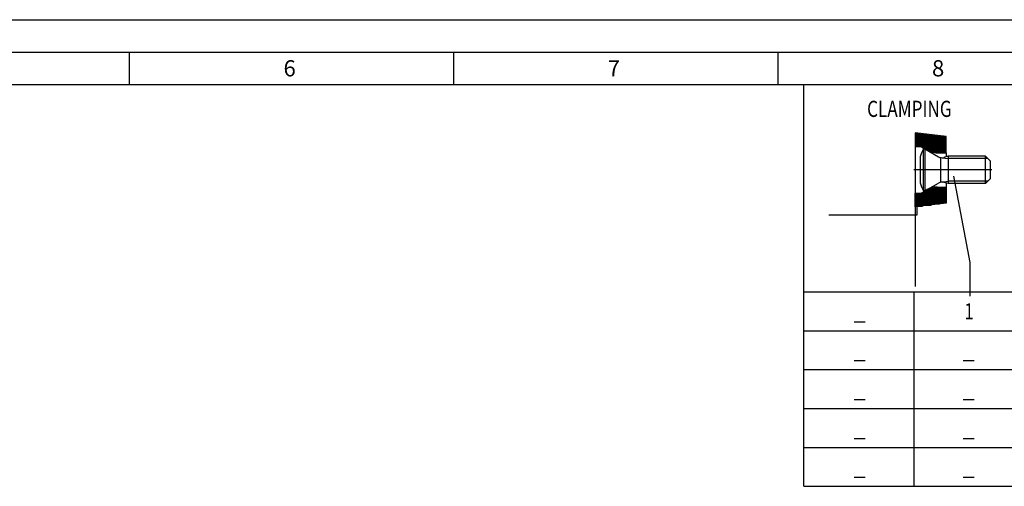
# Model space of a CAD drawing. Units: millimetres. Extents: x 0 to 594, y 0 to 420.
# Drawn here: x 230 to 382, y 348 to 420 of the extents above; entities that cross this region are included whole.
import ezdxf

# ---------------------------------------------------------------- set-up
doc = ezdxf.new("R2010")
doc.units = ezdxf.units.MM
doc.header["$LTSCALE"] = 32.67
doc.linetypes.add('CENTER', pattern=[0.6, 0.375, -0.075, 0.075, -0.075])
doc.layers.add('607040918-000-01-ED1_CL', color=7, linetype='CONTINUOUS')
doc.layers.add('607040918-000-01-ED1_FORMAT', color=7, linetype='CONTINUOUS')
doc.styles.get("Standard").update_dxf_attribs({"font": 'TXT.SHX', "width": 0.7})
doc.styles.add('TEXTSTYLE_4', font='TXT.SHX')

# ---------------------------------------------------------------- blocks, each defined once
blk = doc.blocks.new('DIA_TABLE_STD_COLUMN_HEA_BL8', base_point=(385, 379))
at = {"layer": '607040918-000-01-ED1_CL', "color": 7, "linetype": 'CONTINUOUS'}
for p, q in [((351, 378), (351, 410)), ((351, 410), (385, 410)), ((385, 372), (385, 410)), ((385, 378), (385, 410)), ((385, 410), (419, 410)), ((397, 390), (397, 410)), ((419, 410), (419, 390)), ((385, 378), (397, 390)), ((397, 390), (419, 390)), ((419, 390), (419, 378)), ((351, 372), (351, 378)), ((351, 378), (385, 378)), ((368, 378), (368, 372)), ((385, 378), (418.6, 378)), ((385, 378), (419, 378)), ((419, 378), (419, 372)), ((351, 366), (351, 372)), ((351, 372), (385, 372)), ((368, 372), (368, 366)), ((385, 366), (385, 372)), ((385, 372), (419, 372)), ((419, 372), (419, 366)), ((419, 372), (419, 366)), ((351, 360), (351, 366)), ((351, 366), (385, 366)), ((368, 366), (368, 360)), ((385, 360), (385, 366)), ((385, 366), (419, 366)), ((419, 366), (419, 360)), ((351, 354), (351, 360)), ((351, 360), (385, 360)), ((368, 360), (368, 354)), ((385, 354), (385, 360)), ((385, 360), (419, 360)), ((419, 360), (419, 354)), ((351, 348), (351, 354)), ((351, 354), (385, 354)), ((368, 354), (368, 348)), ((385, 348), (385, 354)), ((385, 354), (419, 354)), ((419, 354), (419, 348)), ((351, 348), (385, 348)), ((385, 348), (419, 348))]:
    blk.add_line(p, q, dxfattribs=at)
at = {"layer": '607040918-000-01-ED1_CL', "color": 3, "linetype": 'CONTINUOUS'}
for p, q in [((408.6, 410), (418.6, 410)), ((419, 410), (419, 400))]:
    blk.add_line(p, q, dxfattribs=at)
at = {"layer": '607040918-000-01-ED1_CL', "color": 2, "linetype": 'CONTINUOUS', "width": 0.816017}
blk.add_text('SPARE PARTS', height=2, rotation=90, dxfattribs=at).set_placement((391.73, 389.84))
at = {"layer": '607040918-000-01-ED1_CL', "color": 2, "linetype": 'CONTINUOUS'}
for s, width, p in [('ALLOCATION', 0.788095, (400.78, 402.68)), ('OF PARTS', 0.818452, (402.11, 396.68)), ('DIAMETER', 0.815476, (399.36, 382.88))]:
    blk.add_text(s, height=2, dxfattribs=dict(at, width=width)).set_placement(p)
at = {"layer": '607040918-000-01-ED1_CL', "color": 2, "linetype": 'CONTINUOUS', "style": 'TEXTSTYLE_4'}
for s, width, p in [('1', 0.761905, (375.77, 373.75)), ('40', 0.880952, (400.12, 373.75)), ('_', 0.97619, (358.7, 373.75)), ('_', 0.97619, (358.7, 367.75)), ('_', 0.97619, (375.5, 367.75)), ('_', 0.97619, (401.1, 367.75)), ('_', 0.97619, (358.7, 361.75)), ('_', 0.97619, (375.5, 361.75)), ('_', 0.97619, (401.1, 361.75)), ('_', 0.97619, (358.7, 355.75)), ('_', 0.97619, (375.5, 355.75)), ('_', 0.97619, (401.1, 355.75)), ('_', 0.97619, (358.7, 349.75)), ('_', 0.97619, (375.5, 349.75)), ('_', 0.97619, (401.1, 349.75))]:
    blk.add_text(s, height=2.5, dxfattribs=dict(at, width=width)).set_placement(p)
blk = doc.blocks.new('DIA_TABLE_SYMBOLS_BL9', base_point=(367.43, 392.41))
at = {"layer": '607040918-000-01-ED1_CL', "color": 7, "linetype": 'CONTINUOUS'}
for p, q in [((372.96, 401.95), (368.2, 402.53)), ((368.2, 402.53), (368.2, 400.42)), ((372.96, 399.46), (372.96, 401.95)), ((368.2, 400.42), (369.12, 400.42)), ((368.2, 400.42), (368.2, 393.22)), ((369.12, 400.42), (369.8, 399.98)), ((369.45, 393.58), (369.45, 400.06)), ((369.69, 400.06), (369.45, 400.06)), ((369.69, 400.06), (369.69, 393.58)), ((369.69, 400.06), (371.79, 398.84)), ((371.61, 399.46), (372.96, 399.46)), ((372.96, 399.46), (372.96, 398.83)), ((368.97, 398.83), (368.97, 394.81)), ((372.16, 395.02), (372.16, 398.61)), ((373.29, 398.92), (372.6, 398.73)), ((373.29, 398.92), (373.29, 394.72)), ((379.05, 398.92), (373.29, 398.92)), ((379.05, 394.72), (379.05, 398.92)), ((379.77, 398.2), (379.05, 398.92)), ((379.77, 398.2), (379.77, 395.44)), ((369.69, 393.58), (371.79, 394.79)), ((373.29, 394.72), (372.61, 394.9)), ((372.96, 394.8), (372.96, 394.18)), ((379.77, 395.44), (379.05, 394.72)), ((369.12, 393.22), (369.8, 393.65)), ((369.69, 393.58), (369.45, 393.58)), ((371.61, 394.18), (372.96, 394.18)), ((372.96, 394.18), (372.96, 391.69)), ((379.05, 394.72), (373.29, 394.72)), ((368.2, 391.1), (368.2, 393.22)), ((368.2, 393.22), (369.12, 393.22)), ((372.96, 391.69), (368.2, 391.1)), ((368.5, 389.9), (368.5, 391.14)), ((354.88, 389.9), (368.5, 389.9))]:
    blk.add_line(p, q, dxfattribs=at)
at = {"layer": '607040918-000-01-ED1_CL', "color": 3, "linetype": 'CONTINUOUS'}
for p, q in [((368.2, 402.44), (368.94, 402.44)), ((368.2, 402.28), (370.24, 402.28)), ((368.2, 402.12), (371.55, 402.12)), ((368.2, 401.96), (372.85, 401.96)), ((368.2, 401.8), (372.96, 401.8)), ((368.2, 401.64), (372.96, 401.64)), ((368.2, 401.48), (372.96, 401.48)), ((368.2, 401.32), (372.96, 401.32)), ((368.2, 401.16), (372.96, 401.16)), ((368.2, 401), (372.96, 401)), ((368.2, 400.84), (372.96, 400.84)), ((368.2, 400.68), (372.96, 400.68)), ((368.2, 400.52), (372.96, 400.52)), ((369.21, 400.36), (372.96, 400.36)), ((369.46, 400.2), (372.96, 400.2)), ((369.71, 400.04), (372.96, 400.04)), ((369.98, 399.88), (372.96, 399.88)), ((370.31, 399.72), (372.96, 399.72)), ((370.78, 399.56), (372.96, 399.56)), ((372.33, 398.7), (373.29, 398.56)), ((379.41, 398.56), (373.29, 398.56)), ((372.33, 394.94), (373.29, 395.08)), ((379.41, 395.08), (373.29, 395.08)), ((374.1, 395.87), (376.6, 382.53)), ((369.29, 393.32), (372.96, 393.32)), ((369.54, 393.48), (372.96, 393.48)), ((369.79, 393.64), (372.96, 393.64)), ((370.07, 393.8), (372.96, 393.8)), ((370.43, 393.96), (372.96, 393.96)), ((371, 394.12), (372.96, 394.12)), ((368.2, 393.16), (372.96, 393.16)), ((368.2, 393), (372.96, 393)), ((368.2, 392.84), (372.96, 392.84)), ((368.2, 392.68), (372.96, 392.68)), ((368.2, 392.52), (372.96, 392.52)), ((368.2, 392.36), (372.96, 392.36)), ((368.2, 392.2), (372.96, 392.2)), ((368.2, 392.04), (372.96, 392.04)), ((368.2, 391.88), (372.96, 391.88)), ((368.2, 391.72), (372.96, 391.72)), ((368.2, 391.56), (371.94, 391.56)), ((368.2, 391.4), (370.64, 391.4)), ((368.2, 391.24), (369.33, 391.24)), ((376.6, 382.53), (376.6, 377.33))]:
    blk.add_line(p, q, dxfattribs=at)
at = {"layer": '607040918-000-01-ED1_CL', "color": 3, "linetype": 'CENTER'}
for p, q in [((379.98, 396.82), (367.98, 396.82)), ((372.96, 396.82), (368.2, 396.82)), ((368.2, 391.1), (368.2, 377.99))]:
    blk.add_line(p, q, dxfattribs=at)
at = {"layer": '607040918-000-01-ED1_CL', "color": 7, "linetype": 'CONTINUOUS'}
for centre, radius, start, end in [((375.88, 396.82), 7.2, 153.2563, 163.7895), ((371.61, 402.82), 3.36, 237.5, 270), ((372.33, 399.78), 1.08, 240, 284.9999), ((375.88, 396.82), 7.2, 196.2105, 206.7437), ((372.33, 393.86), 1.08, 75, 119.9999), ((371.61, 390.82), 3.36, 90, 122.5)]:
    blk.add_arc(centre, radius, start, end, dxfattribs=at)
at = {"layer": '607040918-000-01-ED1_CL', "color": 2, "linetype": 'CONTINUOUS', "style": 'TEXTSTYLE_4', "width": 0.77381}
blk.add_text('CLAMPING', height=2.5, dxfattribs=at).set_placement((360.77, 404.99))

msp = doc.modelspace()

# ---------------------------------------------------------------- linework, layer by layer
at = {"layer": '607040918-000-01-ED1_FORMAT', "color": 3, "linetype": 'CONTINUOUS'}
for p, q in [((0, 420), (594, 420)), ((5, 415), (589, 415)), ((247, 415), (247, 410)), ((297, 415), (297, 410)), ((347, 415), (347, 410))]:
    msp.add_line(p, q, dxfattribs=at)
at = {"layer": '607040918-000-01-ED1_FORMAT', "color": 7, "linetype": 'CONTINUOUS'}
msp.add_line((10, 410), (584, 410), dxfattribs=at)

# ---------------------------------------------------------------- block references
at = {"layer": '607040918-000-01-ED1_CL', "color": 3, "linetype": 'CONTINUOUS'}
for name, p in [('DIA_TABLE_STD_COLUMN_HEA_BL8', (385, 379)), ('DIA_TABLE_SYMBOLS_BL9', (367.4318, 392.4105))]:
    msp.add_blockref(name, p, dxfattribs=at)

# ---------------------------------------------------------------- texts
at = {"layer": '607040918-000-01-ED1_FORMAT', "color": 2, "linetype": 'CONTINUOUS', "char_height": 2.5, "width": 3.660714, "attachment_point": 1, "line_spacing_factor": 0.9}
for s, insert in [('6', (270.7798, 413.75)), ('7', (320.7798, 413.75)), ('8', (370.7798, 413.75))]:
    msp.add_mtext(s, dxfattribs=dict(at, insert=insert))

doc.saveas('drawing.dxf')
